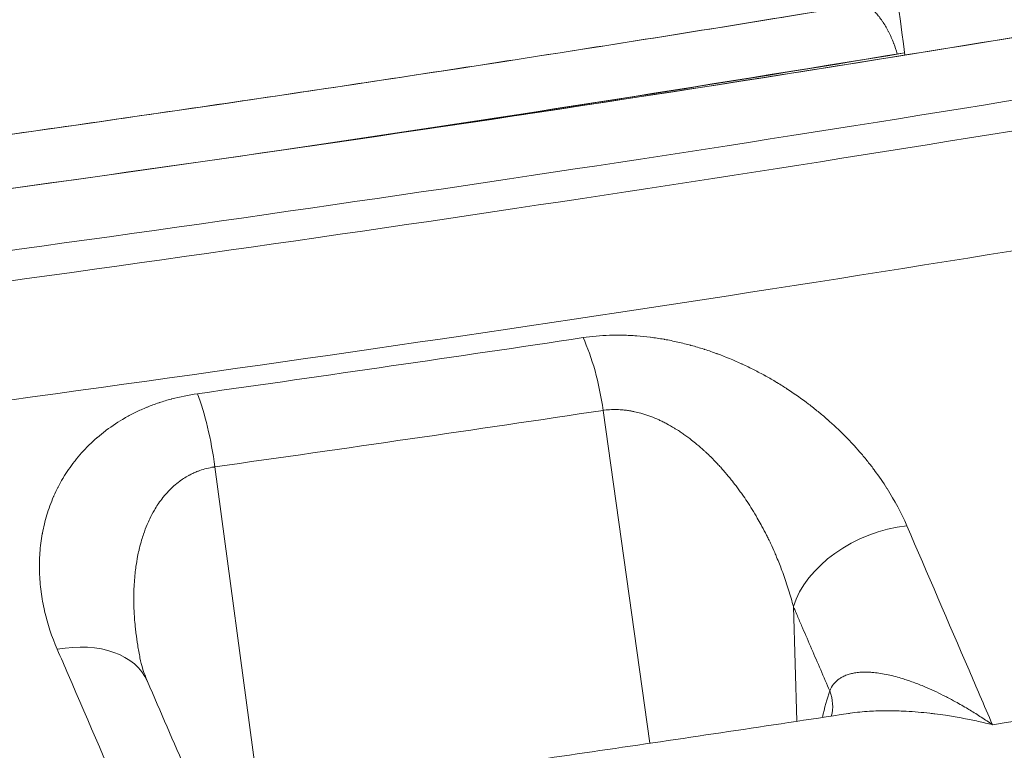
# Model space of a CAD drawing. Extents: x 19 to 12619, y 7 to 8917.
# Drawn here: x 3636 to 3815, y 4689 to 4822 of the extents above; entities that cross this region are included whole.
import ezdxf

# ---------------------------------------------------------------- set-up
doc = ezdxf.new("R2010")
doc.units = 0
doc.header["$MEASUREMENT"] = 0
doc.layers.add('外形線', color=7, linetype='CONTINUOUS', lineweight=18)

msp = doc.modelspace()

# ---------------------------------------------------------------- linework, layer by layer
at = {"layer": '外形線', "extrusion": (0, 1, 0)}
for p, q in [((3750.805, 4690.618), (3742.307, 4751.124)), ((3669.722, 4740.419), (3669.722, 4740.419)), ((3679.857, 4680.438), (3671.756, 4740.859)), ((3777.499, 4694.609), (3776.88, 4715.454)), ((3783.966, 4701.057), (3783.966, 4701.057)), ((3792.256, 4696.504), (3792.256, 4696.504)), ((3802.501, 4695.981), (3802.502, 4695.981))]:
    msp.add_line(p, q, dxfattribs=at)
at = {"layer": '外形線'}
for centre, major_axis, ratio, start_param, end_param in [((3407.566, 4869.788), (866.168, 97.006), 0.1106159, 4.8600539, 5.1565394), ((3409.237, 4854.865), (965.426, 108.123), 0.1106159, 4.8774945, 5.1574168), ((3411.815, 4831.852), (981.602, 109.934), 0.1106159, 4.9646364, 5.0394202), ((3736.219, 4750.782), (-2.825, 18.814), 0.3192617, -1.6005211, -0.8151229), ((3667.012, 4740.712), (-2.655, 18.838), 0.2480493, -1.597964, -0.8125658), ((3642.042, 4694.333), (17.469, 7.535), 0.659612, 0, 1.2342453), ((3419.7, 4761.442), (1066.03, 119.39), 0.1106159, 5.0779034, 5.1582179), ((3771.67, 4699.415), (-11.995, 4.174), 0.7051551, 3.1787631, 3.6760608)]:
    msp.add_ellipse(centre, major_axis=major_axis, ratio=ratio, start_param=start_param, end_param=end_param, dxfattribs=at)
at = {"layer": '外形線', "extrusion": (1e-16, 0, -1)}
for centre, major_axis, ratio, start_param, end_param in [((3407.566, 4869.788), (951.269, 106.537), 0.1106159, 1.12583, 1.4223571), ((3407.19, 4861.553), (881.899, 98.768), 0.1106157, 1.12531, 1.2482471), ((3408.647, 4860.138), (963.861, 107.948), 0.1106159, 1.1257802, 1.406261), ((3411.466, 4834.963), (977.871, 109.517), 0.1106159, 1.1256412, 1.405692), ((3413.243, 4819.095), (988.283, 110.683), 0.1106159, 1.2437651, 1.3185489), ((3794.588, 4716.528), (17.468, 7.537), 0.6595747, 3.6428372, 5.1503624)]:
    msp.add_ellipse(centre, major_axis=major_axis, ratio=ratio, start_param=start_param, end_param=end_param, dxfattribs=at)
at = {"layer": '外形線'}
for points, knots in [([(3775.804, 4980.283), (3783.366, 4974.085), (3790.234, 4966.601), (3802.914, 4949.559), (3808.72, 4939.988), (3819.266, 4919.156), (3824.001, 4907.895), (3832.267, 4884.202), (3835.796, 4871.771), (3841.505, 4846.35), (3843.685, 4833.362), (3845.134, 4820.42)], [0.3974361, 0.3974361, 0.3974361, 0.3974361, 0.641889, 0.641889, 0.8863419, 0.8863419, 1.1307948, 1.1307948, 1.3752477, 1.3752477, 1.6197006, 1.6197006, 1.6197006, 1.6197006]), ([(3745.213, 4942.957), (3749.056, 4939.807), (3753.437, 4935.209), (3762.275, 4923.332), (3766.737, 4916.069), (3775.136, 4899.479), (3779.078, 4890.155), (3786.058, 4870.147), (3789.098, 4859.465), (3793.983, 4837.715), (3795.85, 4826.659), (3797.101, 4815.69)], [0.3974361, 0.3974361, 0.3974361, 0.3974361, 0.641889, 0.641889, 0.8863419, 0.8863419, 1.1307948, 1.1307948, 1.3752477, 1.3752477, 1.6150238, 1.6150238, 1.6150238, 1.6150238]), ([(3789.165, 4824.924), (3773.86, 4822.39), (3758.331, 4819.881), (3726.88, 4814.924), (3710.958, 4812.475), (3678.777, 4807.648), (3662.518, 4805.269), (3629.721, 4800.588), (3613.182, 4798.287), (3579.883, 4793.77), (3563.123, 4791.554), (3546.282, 4789.385)], [2.69743256, 2.69743256, 2.69743256, 2.69743256, 2.75655861, 2.75655861, 2.81568467, 2.81568467, 2.87481072, 2.87481072, 2.93393677, 2.93393677, 2.99306282, 2.99306282, 2.99306282, 2.99306282]), ([(3795.762, 4815.915), (3795.562, 4816.564), (3795.346, 4817.191), (3795.113, 4817.794), (3795.107, 4817.809), (3795.101, 4817.824), (3795.095, 4817.84), (3794.952, 4818.208), (3794.803, 4818.567), (3794.647, 4818.918), (3794.64, 4818.935), (3794.632, 4818.952), (3794.625, 4818.969), (3794.47, 4819.316), (3794.308, 4819.655), (3794.144, 4819.978), (3794.135, 4819.996), (3794.126, 4820.014), (3794.117, 4820.031), (3793.781, 4820.687), (3793.428, 4821.288), (3793.06, 4821.833), (3793.048, 4821.851), (3793.035, 4821.87), (3793.023, 4821.888), (3792.832, 4822.167), (3792.636, 4822.433), (3792.437, 4822.681), (3792.254, 4822.91), (3792.069, 4823.122), (3791.884, 4823.318), (3791.868, 4823.335), (3791.852, 4823.352), (3791.837, 4823.368), (3791.452, 4823.769), (3791.063, 4824.102), (3790.67, 4824.366), (3790.651, 4824.379), (3790.633, 4824.391), (3790.614, 4824.404), (3790.428, 4824.525), (3790.24, 4824.631), (3790.054, 4824.721), (3790.033, 4824.73), (3790.013, 4824.74), (3789.993, 4824.749), (3789.808, 4824.834), (3789.624, 4824.903), (3789.44, 4824.954)], [0.005934687, 0.005934687, 0.005934687, 0.005934687, 0.008040835, 0.008040835, 0.008040835, 0.008093831, 0.008093831, 0.008093831, 0.009380974, 0.009380974, 0.009380974, 0.009442792, 0.009442792, 0.009442792, 0.010721113, 0.010721113, 0.010721113, 0.010791766, 0.010791766, 0.010791766, 0.013401391, 0.013401391, 0.013401391, 0.013489655, 0.013489655, 0.013489655, 0.014838602, 0.014838602, 0.014838602, 0.016081669, 0.016081669, 0.016081669, 0.016187543, 0.016187543, 0.016187543, 0.018761947, 0.018761947, 0.018761947, 0.018885431, 0.018885431, 0.018885431, 0.020102086, 0.020102086, 0.020102086, 0.020232954, 0.020232954, 0.020232954, 0.021442225, 0.021442225, 0.021442225, 0.021442225]), ([(2755.707, 4720.133), (2811.514, 4720.413), (2873.817, 4722.166), (3007.699, 4728.522), (3079.273, 4733.125), (3227.471, 4744.912), (3304.087, 4752.096), (3457.856, 4768.622), (3535, 4777.964), (3685.282, 4798.256), (3758.411, 4809.205), (3827.38, 4820.635)], [2.373216, 2.373216, 2.373216, 2.373216, 2.6158862, 2.6158862, 2.8585564, 2.8585564, 3.1012265, 3.1012265, 3.3438967, 3.3438967, 3.5865669, 3.5865669, 3.5865669, 3.5865669]), ([(3738.653, 4764.34), (3740.245, 4764.579), (3741.856, 4764.722), (3743.487, 4764.775), (3744.301, 4764.801), (3745.121, 4764.804), (3745.945, 4764.786), (3746.357, 4764.776), (3746.77, 4764.761), (3747.185, 4764.741), (3747.575, 4764.721), (3747.966, 4764.697), (3748.358, 4764.668), (3748.382, 4764.666), (3748.406, 4764.665), (3748.431, 4764.663), (3749.234, 4764.602), (3750.045, 4764.52), (3750.852, 4764.419), (3750.881, 4764.415), (3750.911, 4764.411), (3750.94, 4764.408), (3751.742, 4764.306), (3752.538, 4764.185), (3753.33, 4764.046), (3753.364, 4764.04), (3753.397, 4764.034), (3753.431, 4764.028), (3754.256, 4763.882), (3755.075, 4763.716), (3755.89, 4763.532), (3756.297, 4763.44), (3756.703, 4763.344), (3757.107, 4763.243), (3757.471, 4763.152), (3757.834, 4763.057), (3758.196, 4762.959), (3758.237, 4762.948), (3758.277, 4762.937), (3758.317, 4762.926), (3759.078, 4762.718), (3759.835, 4762.494), (3760.587, 4762.254), (3760.63, 4762.24), (3760.673, 4762.227), (3760.715, 4762.213), (3761.112, 4762.086), (3761.509, 4761.954), (3761.903, 4761.818), (3762.252, 4761.697), (3762.599, 4761.574), (3762.944, 4761.448), (3762.988, 4761.432), (3763.032, 4761.416), (3763.076, 4761.4), (3764.58, 4760.846), (3766.04, 4760.241), (3767.462, 4759.589), (3767.506, 4759.568), (3767.55, 4759.548), (3767.594, 4759.528), (3768.324, 4759.191), (3769.045, 4758.841), (3769.756, 4758.48), (3770.423, 4758.141), (3771.081, 4757.791), (3771.732, 4757.431), (3771.773, 4757.408), (3771.815, 4757.385), (3771.857, 4757.361), (3772.506, 4757), (3773.147, 4756.629), (3773.779, 4756.248), (3773.819, 4756.224), (3773.86, 4756.2), (3773.9, 4756.175), (3774.236, 4755.972), (3774.569, 4755.766), (3774.9, 4755.558), (3775.192, 4755.374), (3775.483, 4755.187), (3775.77, 4754.999), (3775.809, 4754.974), (3775.847, 4754.949), (3775.885, 4754.924), (3777.185, 4754.072), (3778.43, 4753.189), (3779.624, 4752.279), (3780.221, 4751.824), (3780.805, 4751.363), (3781.377, 4750.895), (3781.92, 4750.45), (3782.452, 4750), (3782.974, 4749.544), (3783.001, 4749.52), (3783.029, 4749.496), (3783.056, 4749.472), (3784.151, 4748.511), (3785.199, 4747.524), (3786.202, 4746.514), (3786.703, 4746.009), (3787.193, 4745.498), (3787.671, 4744.981), (3788.132, 4744.482), (3788.583, 4743.978), (3789.023, 4743.469), (3789.039, 4743.45), (3789.056, 4743.431), (3789.072, 4743.412), (3789.3, 4743.148), (3789.525, 4742.882), (3789.746, 4742.616), (3789.967, 4742.35), (3790.185, 4742.083), (3790.399, 4741.815), (3790.817, 4741.295), (3791.221, 4740.771), (3791.613, 4740.245), (3791.624, 4740.23), (3791.635, 4740.216), (3791.646, 4740.201), (3792.443, 4739.129), (3793.189, 4738.045), (3793.884, 4736.951), (3793.891, 4736.941), (3793.897, 4736.931), (3793.904, 4736.92), (3795.306, 4734.711), (3796.504, 4732.458), (3797.494, 4730.158)], [0, 0, 0, 0, 0.005012704, 0.005012704, 0.005012704, 0.007517725, 0.007517725, 0.007517725, 0.008769901, 0.008769901, 0.008769901, 0.009949208, 0.009949208, 0.009949208, 0.010021855, 0.010021855, 0.010021855, 0.01243651, 0.01243651, 0.01243651, 0.012525038, 0.012525038, 0.012525038, 0.014923812, 0.014923812, 0.014923812, 0.015026501, 0.015026501, 0.015026501, 0.017526039, 0.017526039, 0.017526039, 0.018775114, 0.018775114, 0.018775114, 0.019898416, 0.019898416, 0.019898416, 0.020023739, 0.020023739, 0.020023739, 0.022385718, 0.022385718, 0.022385718, 0.022519663, 0.022519663, 0.022519663, 0.023766973, 0.023766973, 0.023766973, 0.02487302, 0.02487302, 0.02487302, 0.025013823, 0.025013823, 0.025013823, 0.029847624, 0.029847624, 0.029847624, 0.029996704, 0.029996704, 0.029996704, 0.032485619, 0.032485619, 0.032485619, 0.034822228, 0.034822228, 0.034822228, 0.034972952, 0.034972952, 0.034972952, 0.03730953, 0.03730953, 0.03730953, 0.037458759, 0.037458759, 0.037458759, 0.038701052, 0.038701052, 0.038701052, 0.039796832, 0.039796832, 0.039796832, 0.039943108, 0.039943108, 0.039943108, 0.044908732, 0.044908732, 0.044908732, 0.047390002, 0.047390002, 0.047390002, 0.04974604, 0.04974604, 0.04974604, 0.04987045, 0.04987045, 0.04987045, 0.054828972, 0.054828972, 0.054828972, 0.057307026, 0.057307026, 0.057307026, 0.059695248, 0.059695248, 0.059695248, 0.059784293, 0.059784293, 0.059784293, 0.061022704, 0.061022704, 0.061022704, 0.062261051, 0.062261051, 0.062261051, 0.064669852, 0.064669852, 0.064669852, 0.064737606, 0.064737606, 0.064737606, 0.069644456, 0.069644456, 0.069644456, 0.069690258, 0.069690258, 0.069690258, 0.079593664, 0.079593664, 0.079593664, 0.079593664]), ([(3643.12, 4707.697), (3642.126, 4709.996), (3641.362, 4712.313), (3640.822, 4714.648), (3640.82, 4714.657), (3640.818, 4714.666), (3640.816, 4714.675), (3640.549, 4715.834), (3640.338, 4716.997), (3640.184, 4718.164), (3640.182, 4718.177), (3640.18, 4718.191), (3640.179, 4718.204), (3640.026, 4719.367), (3639.93, 4720.536), (3639.893, 4721.708), (3639.893, 4721.725), (3639.892, 4721.743), (3639.892, 4721.76), (3639.875, 4722.335), (3639.872, 4722.908), (3639.884, 4723.478), (3639.895, 4724.066), (3639.923, 4724.651), (3639.965, 4725.235), (3640.051, 4726.399), (3640.197, 4727.556), (3640.408, 4728.703), (3640.413, 4728.733), (3640.418, 4728.762), (3640.424, 4728.792), (3640.631, 4729.907), (3640.899, 4731.014), (3641.23, 4732.111), (3641.57, 4733.235), (3641.977, 4734.35), (3642.458, 4735.454), (3642.479, 4735.503), (3642.501, 4735.553), (3642.523, 4735.603), (3642.745, 4736.106), (3642.982, 4736.604), (3643.234, 4737.098), (3643.261, 4737.152), (3643.288, 4737.205), (3643.316, 4737.259), (3643.571, 4737.752), (3643.841, 4738.24), (3644.126, 4738.723), (3644.157, 4738.776), (3644.189, 4738.828), (3644.22, 4738.88), (3644.83, 4739.898), (3645.504, 4740.885), (3646.246, 4741.84), (3646.281, 4741.886), (3646.318, 4741.932), (3646.354, 4741.978), (3647.105, 4742.935), (3647.926, 4743.858), (3648.821, 4744.746), (3648.86, 4744.785), (3648.899, 4744.824), (3648.938, 4744.863), (3649.372, 4745.288), (3649.823, 4745.706), (3650.293, 4746.114), (3650.332, 4746.149), (3650.372, 4746.183), (3650.413, 4746.218), (3650.888, 4746.627), (3651.385, 4747.029), (3651.895, 4747.417), (3651.935, 4747.447), (3651.974, 4747.477), (3652.014, 4747.507), (3653.088, 4748.315), (3654.226, 4749.065), (3655.433, 4749.754), (3655.469, 4749.774), (3655.505, 4749.795), (3655.541, 4749.815), (3656.134, 4750.15), (3656.743, 4750.471), (3657.37, 4750.776), (3658.035, 4751.101), (3658.719, 4751.408), (3659.423, 4751.696), (3659.452, 4751.708), (3659.48, 4751.719), (3659.508, 4751.731), (3659.833, 4751.863), (3660.163, 4751.992), (3660.496, 4752.116), (3660.859, 4752.251), (3661.224, 4752.381), (3661.593, 4752.505), (3661.615, 4752.512), (3661.638, 4752.52), (3661.66, 4752.528), (3662.376, 4752.767), (3663.104, 4752.986), (3663.844, 4753.184), (3663.859, 4753.189), (3663.875, 4753.193), (3663.891, 4753.197), (3665.403, 4753.6), (3666.965, 4753.917), (3668.579, 4754.145)], [0, 0, 0, 0, 0.009899659, 0.009899659, 0.009899659, 0.009937458, 0.009937458, 0.009937458, 0.014850446, 0.014850446, 0.014850446, 0.014906187, 0.014906187, 0.014906187, 0.019801897, 0.019801897, 0.019801897, 0.019874916, 0.019874916, 0.019874916, 0.022276473, 0.022276473, 0.022276473, 0.024748615, 0.024748615, 0.024748615, 0.029685522, 0.029685522, 0.029685522, 0.029812373, 0.029812373, 0.029812373, 0.034612394, 0.034612394, 0.034612394, 0.039528583, 0.039528583, 0.039528583, 0.039749831, 0.039749831, 0.039749831, 0.041991396, 0.041991396, 0.041991396, 0.042234196, 0.042234196, 0.042234196, 0.044474628, 0.044474628, 0.044474628, 0.04471856, 0.04471856, 0.04471856, 0.049457963, 0.049457963, 0.049457963, 0.049687289, 0.049687289, 0.049687289, 0.054448048, 0.054448048, 0.054448048, 0.054656018, 0.054656018, 0.054656018, 0.056945789, 0.056945789, 0.056945789, 0.057140382, 0.057140382, 0.057140382, 0.059445526, 0.059445526, 0.059445526, 0.059624747, 0.059624747, 0.059624747, 0.064450072, 0.064450072, 0.064450072, 0.064593476, 0.064593476, 0.064593476, 0.066954838, 0.066954838, 0.066954838, 0.069461599, 0.069461599, 0.069461599, 0.069562205, 0.069562205, 0.069562205, 0.070715695, 0.070715695, 0.070715695, 0.071969977, 0.071969977, 0.071969977, 0.072046569, 0.072046569, 0.072046569, 0.07447917, 0.07447917, 0.07447917, 0.074530933, 0.074530933, 0.074530933, 0.079499662, 0.079499662, 0.079499662, 0.079499662]), ([(3776.88, 4715.454), (3776.618, 4716.467), (3776.329, 4717.485), (3776.016, 4718.494), (3775.704, 4719.502), (3775.366, 4720.504), (3775.002, 4721.5), (3774.936, 4721.682), (3774.868, 4721.864), (3774.8, 4722.046), (3774.494, 4722.858), (3774.173, 4723.666), (3773.835, 4724.471), (3773.722, 4724.74), (3773.607, 4725.009), (3773.49, 4725.277), (3773.257, 4725.812), (3773.015, 4726.345), (3772.766, 4726.876), (3772.682, 4727.054), (3772.598, 4727.231), (3772.512, 4727.409), (3772.47, 4727.496), (3772.428, 4727.583), (3772.386, 4727.67), (3772.257, 4727.935), (3772.125, 4728.199), (3771.992, 4728.462), (3771.728, 4728.988), (3771.456, 4729.509), (3771.175, 4730.027), (3771.126, 4730.119), (3771.076, 4730.21), (3771.026, 4730.301), (3770.795, 4730.724), (3770.559, 4731.144), (3770.317, 4731.563), (3770.014, 4732.086), (3769.703, 4732.606), (3769.384, 4733.122), (3769.088, 4733.599), (3768.786, 4734.073), (3768.475, 4734.543), (3768.182, 4734.987), (3767.88, 4735.427), (3767.573, 4735.865), (3767.545, 4735.905), (3767.516, 4735.946), (3767.487, 4735.987), (3767.153, 4736.461), (3766.81, 4736.931), (3766.459, 4737.398), (3766.173, 4737.777), (3765.882, 4738.153), (3765.584, 4738.526), (3765.236, 4738.962), (3764.879, 4739.393), (3764.512, 4739.82), (3764.427, 4739.919), (3764.341, 4740.018), (3764.255, 4740.117), (3764.063, 4740.337), (3763.87, 4740.556), (3763.674, 4740.773), (3763.579, 4740.878), (3763.483, 4740.983), (3763.387, 4741.088), (3763.286, 4741.197), (3763.185, 4741.306), (3763.083, 4741.415), (3762.688, 4741.835), (3762.284, 4742.249), (3761.875, 4742.655), (3761.587, 4742.94), (3761.293, 4743.222), (3760.995, 4743.499), (3760.875, 4743.612), (3760.753, 4743.723), (3760.631, 4743.834), (3760.214, 4744.214), (3759.788, 4744.586), (3759.351, 4744.949), (3759.036, 4745.211), (3758.717, 4745.468), (3758.393, 4745.721), (3757.94, 4746.074), (3757.477, 4746.418), (3757.002, 4746.751), (3756.893, 4746.827), (3756.784, 4746.903), (3756.673, 4746.978), (3756.444, 4747.134), (3756.214, 4747.288), (3755.98, 4747.44), (3755.834, 4747.534), (3755.688, 4747.626), (3755.541, 4747.717), (3755.452, 4747.772), (3755.364, 4747.827), (3755.275, 4747.881), (3754.807, 4748.164), (3754.332, 4748.434), (3753.854, 4748.691), (3753.618, 4748.817), (3753.378, 4748.939), (3753.137, 4749.058), (3752.913, 4749.169), (3752.688, 4749.277), (3752.461, 4749.381), (3752.446, 4749.388), (3752.432, 4749.394), (3752.417, 4749.401), (3751.94, 4749.619), (3751.456, 4749.822), (3750.964, 4750.008), (3750.481, 4750.191), (3749.992, 4750.358), (3749.493, 4750.507), (3749.385, 4750.539), (3749.277, 4750.57), (3749.168, 4750.601), (3748.785, 4750.709), (3748.399, 4750.805), (3748.015, 4750.888), (3747.828, 4750.928), (3747.64, 4750.966), (3747.452, 4751), (3747.395, 4751.01), (3747.338, 4751.021), (3747.28, 4751.031), (3747.038, 4751.073), (3746.795, 4751.11), (3746.553, 4751.142), (3746.279, 4751.178), (3746.005, 4751.207), (3745.731, 4751.23), (3745.527, 4751.246), (3745.322, 4751.259), (3745.117, 4751.268), (3744.242, 4751.306), (3743.367, 4751.269), (3742.516, 4751.154), (3742.446, 4751.144), (3742.375, 4751.134), (3742.307, 4751.124)], [-0.00000006, -0.00000006, -0.00000006, -0.00000006, 0.003501466, 0.003501466, 0.003501466, 0.007002991, 0.007002991, 0.007002991, 0.007643742, 0.007643742, 0.007643742, 0.010504517, 0.010504517, 0.010504517, 0.011460896, 0.011460896, 0.011460896, 0.013366992, 0.013366992, 0.013366992, 0.014006043, 0.014006043, 0.014006043, 0.014320097, 0.014320097, 0.014320097, 0.015272716, 0.015272716, 0.015272716, 0.017172773, 0.017172773, 0.017172773, 0.017507568, 0.017507568, 0.017507568, 0.019062127, 0.019062127, 0.019062127, 0.021009094, 0.021009094, 0.021009094, 0.022810297, 0.022810297, 0.022810297, 0.024510619, 0.024510619, 0.024510619, 0.024668957, 0.024668957, 0.024668957, 0.026514021, 0.026514021, 0.026514021, 0.028012145, 0.028012145, 0.028012145, 0.029762908, 0.029762908, 0.029762908, 0.030168785, 0.030168785, 0.030168785, 0.031073885, 0.031073885, 0.031073885, 0.031513671, 0.031513671, 0.031513671, 0.031974735, 0.031974735, 0.031974735, 0.033759465, 0.033759465, 0.033759465, 0.035015196, 0.035015196, 0.035015196, 0.035523203, 0.035523203, 0.035523203, 0.037263502, 0.037263502, 0.037263502, 0.038516722, 0.038516722, 0.038516722, 0.040267485, 0.040267485, 0.040267485, 0.040667697, 0.040667697, 0.040667697, 0.041501121, 0.041501121, 0.041501121, 0.042018248, 0.042018248, 0.042018248, 0.042329208, 0.042329208, 0.042329208, 0.043963668, 0.043963668, 0.043963668, 0.044769511, 0.044769511, 0.044769511, 0.045519773, 0.045519773, 0.045519773, 0.045567975, 0.045567975, 0.045567975, 0.047143336, 0.047143336, 0.047143336, 0.04868674, 0.04868674, 0.04868674, 0.049021299, 0.049021299, 0.049021299, 0.050198457, 0.050198457, 0.050198457, 0.050772062, 0.050772062, 0.050772062, 0.050947395, 0.050947395, 0.050947395, 0.051688314, 0.051688314, 0.051688314, 0.052522825, 0.052522825, 0.052522825, 0.053145754, 0.053145754, 0.053145754, 0.055805505, 0.055805505, 0.055805505, 0.05602435, 0.05602435, 0.05602435, 0.05602435]), ([(3671.756, 4740.859), (3671.685, 4740.849), (3671.613, 4740.838), (3671.542, 4740.827), (3670.667, 4740.691), (3669.832, 4740.479), (3669.033, 4740.196), (3668.857, 4740.133), (3668.683, 4740.068), (3668.511, 4739.999), (3668.255, 4739.896), (3668.003, 4739.787), (3667.755, 4739.67), (3667.545, 4739.571), (3667.338, 4739.467), (3667.134, 4739.358), (3667.098, 4739.339), (3667.063, 4739.32), (3667.027, 4739.3), (3666.858, 4739.208), (3666.69, 4739.113), (3666.528, 4739.016), (3666.23, 4738.838), (3665.941, 4738.65), (3665.661, 4738.454), (3665.566, 4738.388), (3665.472, 4738.32), (3665.379, 4738.252), (3665.006, 4737.977), (3664.65, 4737.688), (3664.308, 4737.385), (3663.962, 4737.078), (3663.631, 4736.757), (3663.315, 4736.424), (3662.991, 4736.082), (3662.681, 4735.726), (3662.386, 4735.359), (3662.36, 4735.327), (3662.335, 4735.295), (3662.31, 4735.263), (3662.039, 4734.921), (3661.779, 4734.568), (3661.535, 4734.211), (3661.493, 4734.148), (3661.451, 4734.086), (3661.409, 4734.023), (3661.184, 4733.686), (3660.97, 4733.343), (3660.767, 4732.995), (3660.462, 4732.474), (3660.183, 4731.944), (3659.925, 4731.403), (3659.764, 4731.067), (3659.611, 4730.728), (3659.466, 4730.385), (3659.221, 4729.809), (3658.999, 4729.223), (3658.796, 4728.628), (3658.675, 4728.274), (3658.562, 4727.916), (3658.455, 4727.556), (3658.309, 4727.064), (3658.176, 4726.568), (3658.056, 4726.072), (3658.028, 4725.957), (3658.001, 4725.843), (3657.974, 4725.729), (3657.885, 4725.341), (3657.802, 4724.952), (3657.726, 4724.563), (3657.61, 4723.971), (3657.511, 4723.378), (3657.427, 4722.782), (3657.365, 4722.349), (3657.312, 4721.915), (3657.266, 4721.48), (3657.154, 4720.432), (3657.084, 4719.377), (3657.05, 4718.318), (3657.034, 4717.809), (3657.027, 4717.299), (3657.028, 4716.787), (3657.03, 4716.22), (3657.041, 4715.652), (3657.063, 4715.082), (3657.08, 4714.636), (3657.103, 4714.19), (3657.132, 4713.742), (3657.138, 4713.641), (3657.145, 4713.539), (3657.152, 4713.438), (3657.191, 4712.885), (3657.239, 4712.331), (3657.295, 4711.775), (3657.333, 4711.408), (3657.374, 4711.041), (3657.419, 4710.674), (3657.51, 4709.927), (3657.616, 4709.181), (3657.737, 4708.436), (3657.861, 4707.671), (3658, 4706.906), (3658.154, 4706.143)], [-0.00000006, -0.00000006, -0.00000006, -0.00000006, 0.000219862, 0.000219862, 0.000219862, 0.002924104, 0.002924104, 0.002924104, 0.003518697, 0.003518697, 0.003518697, 0.004401844, 0.004401844, 0.004401844, 0.005147362, 0.005147362, 0.005147362, 0.005278076, 0.005278076, 0.005278076, 0.005898944, 0.005898944, 0.005898944, 0.007037454, 0.007037454, 0.007037454, 0.007424192, 0.007424192, 0.007424192, 0.008980132, 0.008980132, 0.008980132, 0.010556211, 0.010556211, 0.010556211, 0.012175534, 0.012175534, 0.012175534, 0.01231559, 0.01231559, 0.01231559, 0.013814253, 0.013814253, 0.013814253, 0.014074968, 0.014074968, 0.014074968, 0.015482711, 0.015482711, 0.015482711, 0.017593725, 0.017593725, 0.017593725, 0.01890494, 0.01890494, 0.01890494, 0.021112482, 0.021112482, 0.021112482, 0.022426493, 0.022426493, 0.022426493, 0.024218618, 0.024218618, 0.024218618, 0.024631239, 0.024631239, 0.024631239, 0.026028918, 0.026028918, 0.026028918, 0.028149996, 0.028149996, 0.028149996, 0.029690041, 0.029690041, 0.029690041, 0.033402654, 0.033402654, 0.033402654, 0.03518751, 0.03518751, 0.03518751, 0.037161692, 0.037161692, 0.037161692, 0.038706267, 0.038706267, 0.038706267, 0.039056953, 0.039056953, 0.039056953, 0.040964561, 0.040964561, 0.040964561, 0.042225025, 0.042225025, 0.042225025, 0.044792249, 0.044792249, 0.044792249, 0.047431051, 0.047431051, 0.047431051, 0.047431051]), ([(3797.494, 4730.158), (3801.262, 4721.404), (3805.031, 4712.65), (3808.799, 4703.895), (3809.458, 4702.366), (3810.116, 4700.836), (3811.538, 4697.533), (3812.302, 4695.759), (3813.065, 4693.986)], [0, 0, 0, 0, 0.0380492, 0.0380492, 0.0380492, 0.044696783, 0.044696783, 0.052405683, 0.052405683, 0.052405683, 0.052405683]), ([(3783.491, 4700.132), (3782.389, 4702.686), (3781.287, 4705.239), (3780.186, 4707.793), (3779.635, 4709.07), (3779.084, 4710.347), (3778.533, 4711.623), (3778.257, 4712.262), (3777.982, 4712.9), (3777.706, 4713.539), (3777.559, 4713.881), (3777.411, 4714.224), (3777.263, 4714.566), (3777.163, 4714.799), (3777.062, 4715.032), (3776.961, 4715.266), (3776.934, 4715.328), (3776.907, 4715.391), (3776.88, 4715.454)], [0.038316461, 0.038316461, 0.038316461, 0.038316461, 0.049416808, 0.049416808, 0.049416808, 0.054966981, 0.054966981, 0.054966981, 0.057742068, 0.057742068, 0.057742068, 0.059230848, 0.059230848, 0.059230848, 0.06024445, 0.06024445, 0.06024445, 0.060517154, 0.060517154, 0.060517154, 0.060517154]), ([(3658.754, 4671.534), (3657.987, 4673.307), (3657.221, 4675.08), (3656.454, 4676.854), (3652.671, 4685.606), (3648.887, 4694.358), (3645.103, 4703.11), (3644.442, 4704.639), (3643.781, 4706.168), (3643.12, 4707.697)], [-0.007708899, -0.007708899, -0.007708899, -0.007708899, 0, 0, 0, 0.0380492, 0.0380492, 0.0380492, 0.044696783, 0.044696783, 0.044696783, 0.044696783]), ([(3783.491, 4700.132), (3783.674, 4700.602), (3783.91, 4701.012), (3784.192, 4701.372), (3784.254, 4701.451), (3784.318, 4701.527), (3784.384, 4701.601), (3784.627, 4701.873), (3784.9, 4702.114), (3785.197, 4702.324), (3785.35, 4702.433), (3785.51, 4702.533), (3785.674, 4702.626), (3785.916, 4702.761), (3786.168, 4702.879), (3786.428, 4702.981), (3786.445, 4702.988), (3786.463, 4702.995), (3786.481, 4703.002), (3786.724, 4703.095), (3786.974, 4703.174), (3787.229, 4703.242), (3787.475, 4703.307), (3787.726, 4703.361), (3787.983, 4703.405), (3788.299, 4703.459), (3788.623, 4703.498), (3788.954, 4703.523), (3789.19, 4703.541), (3789.43, 4703.552), (3789.673, 4703.557), (3789.738, 4703.558), (3789.803, 4703.559), (3789.869, 4703.559), (3790.178, 4703.561), (3790.49, 4703.552), (3790.804, 4703.534), (3791.037, 4703.521), (3791.271, 4703.503), (3791.507, 4703.48), (3791.907, 4703.441), (3792.312, 4703.389), (3792.719, 4703.325), (3793.621, 4703.182), (3794.539, 4702.981), (3795.471, 4702.731), (3795.876, 4702.623), (3796.285, 4702.505), (3796.694, 4702.378), (3796.99, 4702.287), (3797.286, 4702.192), (3797.582, 4702.092), (3798.299, 4701.852), (3799.015, 4701.588), (3799.733, 4701.304), (3800.078, 4701.167), (3800.424, 4701.026), (3800.769, 4700.88), (3801.882, 4700.41), (3802.997, 4699.893), (3804.114, 4699.332), (3804.365, 4699.206), (3804.616, 4699.078), (3804.867, 4698.948), (3805.359, 4698.694), (3805.85, 4698.431), (3806.342, 4698.161), (3807.09, 4697.749), (3807.842, 4697.317), (3808.589, 4696.87), (3808.72, 4696.792), (3808.851, 4696.714), (3808.981, 4696.635), (3809.666, 4696.22), (3810.348, 4695.792), (3811.029, 4695.35), (3811.369, 4695.13), (3811.709, 4694.905), (3812.048, 4694.678), (3812.388, 4694.45), (3812.728, 4694.219), (3813.065, 4693.986)], [0, 0, 0, 0, 0.002184349, 0.002184349, 0.002184349, 0.002662378, 0.002662378, 0.002662378, 0.004418584, 0.004418584, 0.004418584, 0.005324757, 0.005324757, 0.005324757, 0.006655946, 0.006655946, 0.006655946, 0.006747294, 0.006747294, 0.006747294, 0.007987135, 0.007987135, 0.007987135, 0.009179038, 0.009179038, 0.009179038, 0.010649514, 0.010649514, 0.010649514, 0.011699465, 0.011699465, 0.011699465, 0.011980703, 0.011980703, 0.011980703, 0.013311892, 0.013311892, 0.013311892, 0.014297432, 0.014297432, 0.014297432, 0.015974271, 0.015974271, 0.015974271, 0.019686179, 0.019686179, 0.019686179, 0.021299028, 0.021299028, 0.021299028, 0.022461483, 0.022461483, 0.022461483, 0.025272438, 0.025272438, 0.025272438, 0.026623785, 0.026623785, 0.026623785, 0.03097175, 0.03097175, 0.03097175, 0.031948542, 0.031948542, 0.031948542, 0.033858375, 0.033858375, 0.033858375, 0.036764948, 0.036764948, 0.036764948, 0.037273298, 0.037273298, 0.037273298, 0.039935677, 0.039935677, 0.039935677, 0.041266866, 0.041266866, 0.041266866, 0.042598055, 0.042598055, 0.042598055, 0.042598055]), ([(3813.065, 4693.986), (3812.2, 4694.205), (3811.33, 4694.411), (3810.461, 4694.604), (3809.591, 4694.797), (3808.719, 4694.976), (3807.846, 4695.142), (3807.686, 4695.172), (3807.527, 4695.202), (3807.368, 4695.231), (3806.416, 4695.406), (3805.461, 4695.566), (3804.51, 4695.707), (3803.872, 4695.802), (3803.236, 4695.889), (3802.6, 4695.968), (3802.293, 4696.007), (3801.985, 4696.043), (3801.678, 4696.078), (3800.244, 4696.24), (3798.814, 4696.361), (3797.389, 4696.437), (3796.964, 4696.46), (3796.54, 4696.479), (3796.116, 4696.493), (3795.205, 4696.524), (3794.296, 4696.537), (3793.388, 4696.527), (3792.999, 4696.523), (3792.61, 4696.515), (3792.222, 4696.503), (3791.716, 4696.487), (3791.212, 4696.464), (3790.713, 4696.433), (3789.522, 4696.361), (3788.35, 4696.246), (3787.201, 4696.081), (3787.103, 4696.066), (3787.005, 4696.052), (3786.907, 4696.037)], [-0.00003599, -0.00003599, -0.00003599, -0.00003599, 0.00264367, 0.00264367, 0.00264367, 0.005323329, 0.005323329, 0.005323329, 0.005812031, 0.005812031, 0.005812031, 0.008728813, 0.008728813, 0.008728813, 0.010682649, 0.010682649, 0.010682649, 0.011627752, 0.011627752, 0.011627752, 0.016041969, 0.016041969, 0.016041969, 0.017357893, 0.017357893, 0.017357893, 0.020187321, 0.020187321, 0.020187321, 0.021401289, 0.021401289, 0.021401289, 0.022983242, 0.022983242, 0.022983242, 0.026760608, 0.026760608, 0.026760608, 0.027082959, 0.027082959, 0.027082959, 0.027082959]), ([(3676.213, 4679.932), (3683.712, 4680.973), (3691.191, 4682.021), (3706.102, 4684.13), (3713.535, 4685.192), (3728.351, 4687.327), (3735.734, 4688.401), (3750.449, 4690.562), (3757.779, 4691.649), (3772.384, 4693.834), (3779.658, 4694.932), (3786.902, 4696.036)], [3.37604179, 3.37604179, 3.37604179, 3.37604179, 3.39810318, 3.39810318, 3.42016456, 3.42016456, 3.44222594, 3.44222594, 3.46428733, 3.46428733, 3.48634871, 3.48634871, 3.48634871, 3.48634871])]:
    msp.add_open_spline(points, degree=3, knots=knots, dxfattribs=at)
for points in [[(3797.051, 4816.129), (3760.196, 4810.016), (3722.063, 4804.051), (3683.025, 4798.293)], [(3658.154, 4706.143), (3658.43, 4704.78), (3658.872, 4703.349), (3659.511, 4701.867)], [(3659.511, 4701.867), (3661.887, 4696.358), (3664.263, 4690.849), (3666.639, 4685.34)], [(3782.172, 4695.317), (3782.544, 4697.068), (3782.984, 4698.674), (3783.491, 4700.132)], [(3786.907, 4696.037), (3786.905, 4696.037), (3786.904, 4696.037), (3786.903, 4696.036)], [(3803.077, 4695.907), (3803.077, 4695.907), (3803.077, 4695.907), (3803.077, 4695.908)]]:
    msp.add_open_spline(points, degree=3, dxfattribs=at)

doc.saveas('drawing.dxf')
